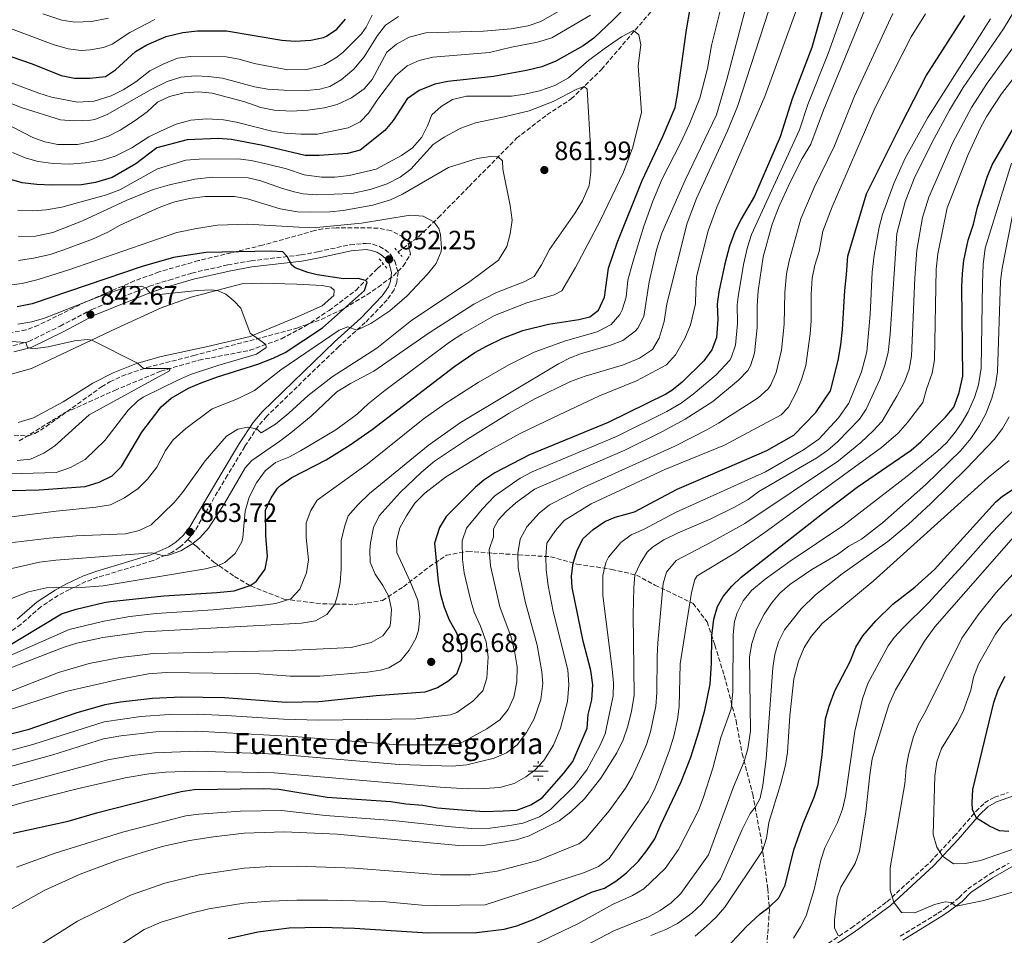
# Model space of a CAD drawing. Units: metres. Extents: x 658457 to 661919, y 4737193 to 4739586.
# Drawn here: x 659644 to 660015, y 4738793 to 4739139 of the extents above; entities that cross this region are included whole.
import ezdxf

# ---------------------------------------------------------------- set-up
doc = ezdxf.new("R2010")
doc.units = ezdxf.units.M
doc.header["$MEASUREMENT"] = 0
doc.linetypes.add('DGN Style 2', pattern=[1.739922, 1.043953, -0.695969])
doc.linetypes.add('DGN Style 3', pattern=[2.435891, 1.739922, -0.695969])
for name, color, linetype, lineweight in [('Barranco lineal', 142, 'DGN Style 3', 13), ('Camino', 7, 'DGN Style 3', 0), ('Cota de punto acotado terreno', 7, 'Continuous', 0), ('Curva de nivel directora', 30, 'Continuous', 30), ('Curva de nivel intermedia', 30, 'Continuous', 0), ('Fuente-manantial-naciente', 7, 'Continuous', 0), ('Línea de cambio de uso (parcela vista)', 92, 'Continuous', 0), ('Margen derecho', 7, 'Continuous', 0), ('Pontón-alcantarilla (pasos de agua)', 1, 'DGN Style 2', 0), ('Punto acotado terreno (símbolo)', 7, 'Continuous', 0), ('Senda', 7, 'DGN Style 3', 0), ('Texto de Fuente', 4, 'Continuous', 0), ('Zona arbolada', 92, 'DGN Style 3', 0)]:
    doc.layers.add(name, color=color, linetype=linetype, lineweight=lineweight)
doc.styles.add('Style-Arial', font='arial.ttf')

# ---------------------------------------------------------------- blocks, each defined once
blk = doc.blocks.new('5NACIE')
at = {"layer": 'Fuente-manantial-naciente', "color": 4, "linetype": 'Continuous', "lineweight": 0, "flags": 128}
for points in [[(0, 0.2812), (0, 0.375)], [(-0.375, 0), (0.375, 0)], [(-0.1875, 0.1875), (0.1875, 0.1875)], [(-0.1875, -0.1875), (0.1875, -0.1875)], [(0, -0.2812), (0, -0.375)]]:
    blk.add_lwpolyline(points, dxfattribs=at)
blk = doc.blocks.new('5PATER')
at = {"layer": 'Punto acotado terreno (símbolo)', "linetype": 'Continuous', "lineweight": 0}
h = blk.add_hatch(color=51, dxfattribs=at)
edge = h.paths.add_edge_path()
edge.add_ellipse((0, 0), major_axis=(-0.11, -0.111), ratio=0.999422, start_angle=0, end_angle=360)

msp = doc.modelspace()

# ---------------------------------------------------------------- linework, layer by layer
at = {"layer": 'Barranco lineal', "color": 142, "linetype": 'DGN Style 3', "lineweight": 13}
for points in [[(659786.53, 4739050.94, 850.87), (659794.31, 4739056.64, 852.36), (659801.68, 4739063.84, 855.73), (659813.31, 4739075.65, 858.14), (659831.24, 4739093.82, 861.16), (659842.71, 4739102.67, 862.03), (659851.89, 4739108.68, 863.77), (659863.33, 4739119.83, 866.68), (659890.12, 4739151.16, 873.79), (659900.45, 4739163.13, 875.97)], [(659643.64, 4738979.66, 835.11), (659660.9, 4738990.33, 837.14), (659679.65, 4738998.71, 838.45), (659697, 4739005.96, 839.46), (659711.4, 4739010.14, 841.64), (659730.63, 4739013.84, 843.53), (659742.53, 4739018.23, 846.43), (659751.54, 4739022.95, 847.54), (659760.55, 4739028.87, 848.53), (659770.69, 4739036.52, 849.54), (659778.74, 4739044.72, 850.56), (659780.96, 4739046.49, 850.64)]]:
    msp.add_polyline3d(points, dxfattribs=at)
at = {"layer": 'Camino', "color": 7, "linetype": 'DGN Style 3', "lineweight": 0}
for points in [[(659641.22, 4739015.54, 839.38), (659647.23, 4739017.15, 840.14), (659659.09, 4739022.98, 841.59), (659671.07, 4739029.25, 842.67), (659692.75, 4739038.02, 845.16), (659700.13, 4739040.36, 846.24), (659708.7, 4739042.97, 846.79), (659722.29, 4739046.05, 847.96), (659731.06, 4739047.62, 848.88), (659749.93, 4739049.83, 850.42), (659756.33, 4739051.05, 851.06), (659768.46, 4739053.65, 851.61), (659774.51, 4739054.19, 852.11), (659777.05, 4739053.84, 852.13), (659779.5, 4739053.02, 852.25), (659781.55, 4739051.82, 852.28), (659783.63, 4739050.04, 852.37), (659785.34, 4739047.5, 852.45), (659786.52, 4739043.38, 852.6), (659786.02, 4739039.42, 852.69), (659785.07, 4739036.66, 852.84), (659782.42, 4739032.93, 853.3), (659774.18, 4739024.32, 854.61), (659764.17, 4739015.27, 855.83), (659737.04, 4738988.99, 859.17), (659733.78, 4738985.2, 859.87), (659728.7, 4738977.55, 860.85), (659722.15, 4738966.7, 862.1), (659709.98, 4738945.93, 863.72), (659707.23, 4738942.41, 863.92)], [(659707.23, 4738942.41, 863.92), (659704.13, 4738939.56, 864.14), (659701.15, 4738937.6, 864.5), (659694.14, 4738934.5, 865.67), (659673.26, 4738928.21, 868.46), (659668.78, 4738926.57, 869.18), (659662.56, 4738923.65, 870.2), (659658.32, 4738921.37, 870.63), (659651.79, 4738917.12, 871.07), (659644.34, 4738910.51, 871.7), (659639.12, 4738906.88, 872.64)], [(659925.14, 4738775.07, 980.9), (659937.38, 4738782.14, 982.47), (659946.85, 4738788.81, 983.6), (659957.57, 4738795.92, 986.07), (659971, 4738805.79, 989.62), (659987.31, 4738820.81, 993.99), (659996.41, 4738830.54, 996.78), (660004.5, 4738839.88, 1000.48), (660007.85, 4738843.12, 1001.65), (660011.54, 4738845.24, 1002.52), (660016.69, 4738847, 1003.71)], [(659976, 4738792.81, 986.89), (659990.19, 4738801.46, 988.96), (659992.99, 4738803.28, 989.37), (659998.15, 4738807.28, 990.5), (660001.49, 4738810.66, 990.75), (660009.94, 4738816.38, 992.19), (660017.07, 4738820.41, 993.2)]]:
    msp.add_polyline3d(points, dxfattribs=at)
at = {"layer": 'Curva de nivel directora', "color": 30, "linetype": 'Continuous', "lineweight": 30, "flags": 128}
for points, elevation in [([(659880.09, 4739150.81), (659867.75, 4739138.46), (659860.41, 4739131.58), (659856.37, 4739128.64), (659846.07, 4739122.92), (659840.73, 4739120.81), (659834.94, 4739119.43), (659822.51, 4739117.14), (659805.32, 4739115.24), (659800.4, 4739114.29), (659794.47, 4739111.8), (659789.96, 4739108.65), (659784.66, 4739100.56), (659781.49, 4739096.7), (659772.27, 4739089.38), (659767.42, 4739088.05), (659756.79, 4739087.31), (659751.51, 4739087.35), (659735.58, 4739091.11), (659723.66, 4739093.31), (659718.68, 4739093.75), (659706.94, 4739093.3), (659695.58, 4739090.18), (659687.66, 4739084.18), (659678.63, 4739078.99), (659672.4, 4739077.16), (659667.05, 4739076.23), (659655.91, 4739076.1), (659650.3, 4739076.4), (659644.73, 4739077.07), (659639.9, 4739078.36)], 875), ([(659736.67, 4738943.92), (659736.59, 4738953.56), (659738.66, 4738958.13), (659741.01, 4738961.79), (659742.29, 4738963.03), (659746.41, 4738965.84), (659759.45, 4738972.55), (659768.49, 4738978.23), (659776.78, 4738984.02), (659807.9, 4739007.85), (659815.51, 4739012.99), (659819.88, 4739015.41), (659826.02, 4739018.45), (659833.67, 4739021.28), (659843.35, 4739023.74), (659854.79, 4739025.52), (659858.95, 4739026.52), (659862.21, 4739028.99), (659864.4, 4739033.84), (659865.97, 4739044.81), (659869.2, 4739054.38), (659878.64, 4739077.86), (659886.41, 4739094.49), (659891.08, 4739105.45), (659892.03, 4739110.37), (659895.36, 4739134.78), (659898.16, 4739151)], 875), ([(659641.32, 4738831.72), (659662.05, 4738836.2), (659673.33, 4738839.55), (659699.49, 4738846.14), (659704.69, 4738847.41), (659709.64, 4738848.12), (659735.87, 4738848.51), (659741.6, 4738848.25), (659759.84, 4738845.25), (659783.86, 4738843.62), (659789.52, 4738842.7), (659795.92, 4738842.22), (659801.42, 4738841.29), (659808.94, 4738840.56), (659819.05, 4738839.92), (659826.18, 4738840.06), (659831.3, 4738840.38), (659836.61, 4738842.39), (659840.88, 4738844.97), (659849.12, 4738854.32), (659852.45, 4738858.76), (659857.95, 4738871.33), (659858.22, 4738876.46), (659859.59, 4738882.05), (659860, 4738887.7), (659859.22, 4738893.05), (659856.33, 4738904.06), (659852.17, 4738924.38), (659851.98, 4738928.6), (659852.63, 4738933.6), (659854.08, 4738938.42), (659856.41, 4738942.85), (659860.12, 4738946.2), (659864.49, 4738949.27), (659868.49, 4738950.94), (659875.69, 4738952.92), (659891.84, 4738961.48), (659910.53, 4738969.56), (659925.73, 4738976.05), (659935.8, 4738981.85), (659944.15, 4738990.38), (659949.67, 4738998.52), (659952.57, 4739010.06), (659953.57, 4739015.94), (659954.27, 4739021.67), (659955.14, 4739036.4), (659955.77, 4739042.5), (659956.17, 4739049.34), (659963.3, 4739072.81), (659976.44, 4739099.22), (659985.76, 4739117.42), (660000.33, 4739140.12)], 925), ([(659946.75, 4739142.84), (659942.66, 4739128.1), (659935.2, 4739108.66), (659930.66, 4739094.36), (659920.96, 4739072.02), (659915.86, 4739063.18), (659913.42, 4739058.33), (659911.61, 4739053.15), (659909.81, 4739046.48)], 900), ([(659637.2, 4739125.84), (659648.52, 4739121.97), (659659.48, 4739117.51), (659664.47, 4739116.5), (659670.19, 4739116.46), (659676.21, 4739117.17), (659679.91, 4739119.65), (659687.45, 4739126.62), (659691.77, 4739129.13), (659699.08, 4739132.27), (659705.39, 4739133.72), (659710.82, 4739134.36), (659721.84, 4739134.35), (659742.74, 4739130.85), (659747.72, 4739130.44), (659753.59, 4739130.85), (659758.47, 4739131.87), (659759.6, 4739132.3), (659763.38, 4739135), (659766.68, 4739138.76)], 900), ([(659904.83, 4738895.66), (659904.9, 4738906.17), (659905.66, 4738912.45), (659907.12, 4738917.23), (659909.23, 4738920.92), (659912.45, 4738924.85), (659916.03, 4738928.28), (659946.72, 4738952.3), (659959.71, 4738962.16), (659980.14, 4738976.2), (659983.95, 4738979.43), (659993.07, 4738988.56), (659996.19, 4738992.45), (659998.26, 4738997.91), (659999.58, 4739004.14), (659999.28, 4739037.82), (659999.46, 4739042.81), (660000.05, 4739047.77), (660001.62, 4739055.38), (660003.59, 4739061.42), (660005.11, 4739067.82), (660008.75, 4739079.15), (660010.64, 4739083.76), (660018.81, 4739097.95)], 950), ([(659620.39, 4738960.43), (659651.16, 4738961.15), (659668.55, 4738962.46), (659673.82, 4738964.05), (659678.62, 4738966.55), (659682.18, 4738970.06), (659689.9, 4738982.97), (659697.17, 4738992.56), (659700.97, 4738995.83), (659707.45, 4738999.52), (659712.31, 4739001.63), (659718.42, 4739003.86), (659733.6, 4739008.65), (659739.45, 4739010.86), (659743.94, 4739013.07), (659758.05, 4739022.33), (659773.85, 4739036.41), (659774.93, 4739039.58), (659774.31, 4739040.21), (659771.54, 4739040.98), (659765.97, 4739040.8), (659756.07, 4739042.37), (659752.44, 4739043.22), (659747.73, 4739044.99), (659746.42, 4739045.96), (659744.76, 4739049.22), (659743.05, 4739050.95), (659738.67, 4739051.22), (659713.98, 4739050.69), (659701.88, 4739048.82), (659689.97, 4739045.46), (659648.5, 4739031.43), (659642.9, 4739030.19)], 850), ([(659909.81, 4739046.48), (659907.55, 4739035.91), (659906.94, 4739031.22), (659907.2, 4739025.5), (659906.73, 4739018.73), (659904.93, 4739014.07), (659901.93, 4739009.81), (659893.75, 4739001.87), (659889.87, 4738998.72), (659887.54, 4738997.26), (659865.82, 4738986.56), (659836.1, 4738974.38), (659823.09, 4738967.66), (659818.92, 4738964.88), (659815.8, 4738962.22), (659804.72, 4738951.21), (659802.12, 4738946.98), (659800.32, 4738941.15), (659801.72, 4738926.65), (659802.57, 4738921.73), (659803.99, 4738916.93), (659805.81, 4738912.22), (659808.57, 4738907.32), (659810.39, 4738902.2), (659810.43, 4738896.7), (659808.6, 4738891.63), (659805.65, 4738889.16), (659801.42, 4738886.48), (659796.58, 4738884.91), (659778.25, 4738883.55), (659756.71, 4738881.19), (659744.36, 4738880.94), (659721.08, 4738882.72), (659704.87, 4738882.99), (659693.94, 4738882.54), (659681.85, 4738881.11), (659675.95, 4738880.06), (659665.02, 4738876.95), (659646.88, 4738870.7), (659630.55, 4738866.51)], 900), ([(659910.76, 4738788.71), (659918.05, 4738796.5), (659923.1, 4738801.25), (659926.56, 4738803.82), (659930.14, 4738807.31), (659932.6, 4738812.04), (659935.86, 4738825.44), (659939.44, 4738835.36), (659943.54, 4738845.27), (659945.02, 4738850.05), (659946.55, 4738861.2), (659947.8, 4738874.82), (659949.17, 4738879.63), (659951.29, 4738885.39), (659957.1, 4738896.44), (659959.22, 4738901.88), (659961.91, 4738906.1), (659966.74, 4738911.82), (659973.24, 4738918.04), (659981.46, 4738924.46), (659988.89, 4738931.14), (660012.12, 4738956.65), (660014.53, 4738958.76), (660028.38, 4738967.85)], 975), ([(659637.08, 4738900.85), (659659.59, 4738914.38), (659665.08, 4738916.2), (659675.62, 4738918.73), (659678.07, 4738919.05), (659698.15, 4738921.18), (659718.11, 4738922.47), (659724.72, 4738923.17), (659730.69, 4738925.11), (659732.95, 4738926.58), (659736.41, 4738931.22), (659737.32, 4738936.12), (659736.67, 4738943.92)], 875), ([(659722.5, 4738791.91), (659733.68, 4738794.49), (659745.42, 4738795.92), (659757.42, 4738796.26), (659770.13, 4738795.81), (659797.8, 4738794.12), (659816.08, 4738794.24), (659826.55, 4738795.43), (659831.37, 4738796.74), (659837.83, 4738799.3), (659859.47, 4738809.4), (659864.44, 4738811), (659868.75, 4738813.53), (659872.77, 4738816.77), (659877.31, 4738821.19), (659880.41, 4738825.11), (659883.43, 4738829.56), (659885.62, 4738834.78), (659893.4, 4738851.04), (659897, 4738860.36), (659900.01, 4738869.9), (659902.29, 4738878.1), (659904.24, 4738887.9), (659904.83, 4738895.66)], 950), ([(660016.93, 4738832.33), (660013.44, 4738832.53), (660009.71, 4738834.29), (660004.81, 4738837.37), (660003.32, 4738840.56), (660003.08, 4738843.24), (660003.39, 4738848.15), (660011.3, 4738881.03), (660013, 4738885.73), (660015.63, 4738890.88)], 1000)]:
    msp.add_lwpolyline(points, dxfattribs=dict(at, elevation=elevation))
at = {"layer": 'Curva de nivel intermedia', "color": 30, "linetype": 'Continuous', "lineweight": 0, "flags": 128}
for points, elevation in [([(659861.6, 4739020.75), (659866.92, 4739023.57), (659870.15, 4739027.39), (659871.06, 4739029.14), (659872.56, 4739033.88), (659873.19, 4739040.35), (659875.08, 4739047.05), (659879.27, 4739060.7), (659882.62, 4739070.13), (659886.22, 4739078.58), (659893.07, 4739091.93), (659896.46, 4739099.3), (659900.39, 4739108.97), (659903.29, 4739120.18), (659904.8, 4739128.81), (659911.09, 4739154.12)], 880), ([(659918.63, 4738957.54), (659922.64, 4738960.53), (659944.59, 4738973.29), (659948.7, 4738976.17), (659952.34, 4738979.36), (659960.67, 4738987.85), (659963.19, 4738991.61), (659968.26, 4739002.84), (659970.2, 4739008.2), (659971.43, 4739013.05), (659972.18, 4739019.96), (659974.77, 4739057.93), (659977.89, 4739069.86), (659981.22, 4739078.69), (659987.91, 4739092.11), (659994.6, 4739104.41), (659999.69, 4739113.01), (660014.94, 4739135.12), (660026.04, 4739153.41)], 935), ([(659928.12, 4739147.31), (659914.64, 4739105.81), (659910.78, 4739096.59), (659899.19, 4739071.13), (659895.59, 4739061.8), (659888, 4739031.43), (659886.93, 4739024.66), (659885.03, 4739018.48), (659882.49, 4739014.17), (659877.58, 4739010.89), (659871.57, 4739008.42), (659857.19, 4739004.1), (659851.61, 4739002.04), (659838.09, 4738995.55), (659828.46, 4738990.11), (659812.72, 4738980.37), (659800.29, 4738971.96), (659795.33, 4738967.92), (659787.28, 4738960.21), (659779.38, 4738951.45), (659777.24, 4738946.94), (659776.17, 4738941.22), (659775.9, 4738938.49), (659776, 4738933.96), (659777.87, 4738929.37), (659780.82, 4738925.15), (659783.02, 4738920.97), (659784.03, 4738916.03), (659783.75, 4738910.93), (659783.39, 4738909.67), (659780.81, 4738906.08), (659776.45, 4738903.6), (659768.79, 4738901.77), (659745.23, 4738900.57), (659694.16, 4738899.41), (659689.19, 4738898.89)], 890), ([(659851.62, 4739144.32), (659840.37, 4739137.85), (659835.65, 4739136.2), (659829.18, 4739135.14), (659818.72, 4739134.28), (659797, 4739133.64), (659790.76, 4739131.97), (659785.95, 4739129.33), (659782.25, 4739126.33), (659776.82, 4739116.04), (659773.8, 4739112.49), (659769, 4739109.11), (659763.58, 4739106.55), (659758.75, 4739105.28), (659752.51, 4739104.42), (659746.34, 4739104.09), (659739.79, 4739104.41), (659734.73, 4739105.42), (659728.7, 4739107.54), (659716.4, 4739110.9), (659711.42, 4739111.36), (659705.82, 4739110.92), (659700.35, 4739109.62), (659695.83, 4739107.47), (659691.84, 4739103.8), (659687.33, 4739100.57), (659681.7, 4739096.92), (659677.26, 4739094.63), (659671.67, 4739092.7), (659665.62, 4739091.43), (659658.18, 4739091.48), (659653.25, 4739092.47), (659648.78, 4739094.17), (659633.31, 4739102)], 885), ([(659937.52, 4739144.05), (659924.96, 4739109.62), (659906.79, 4739067.78), (659903.57, 4739058.97), (659899.14, 4739041.61), (659898.88, 4739036.56), (659898.77, 4739031.35), (659896.89, 4739023.46), (659894.76, 4739018.24), (659891.24, 4739012.12), (659887.84, 4739008.38), (659876.51, 4739002.36), (659862.57, 4738996.61), (659844.92, 4738988.32), (659832.62, 4738982.51), (659819.98, 4738975.51), (659804.5, 4738966.02), (659796.58, 4738959.92), (659792.92, 4738956.19), (659789.71, 4738951.45), (659787.2, 4738946.85), (659786, 4738942), (659786.02, 4738937.62), (659791.15, 4738926.65), (659793.98, 4738919.61)], 895), ([(659911.69, 4739010.16), (659912.26, 4739011.02), (659913.9, 4739015.74), (659914.59, 4739023.96), (659914.49, 4739030.94), (659914.86, 4739033.99), (659916.87, 4739046.26), (659918.34, 4739052.74), (659919.9, 4739057.49), (659937.95, 4739097.06), (659941.15, 4739106.54), (659948.77, 4739125.8), (659955.63, 4739144.78)], 905), ([(659922.05, 4739030.65), (659922.44, 4739036.27), (659924.27, 4739049.13), (659927.72, 4739061.47), (659930.28, 4739068.19), (659934.48, 4739077.27), (659939.05, 4739086.16), (659942.31, 4739091.6), (659947.11, 4739104.43), (659964.23, 4739146.4)], 910), ([(659627.15, 4739119.74), (659650.96, 4739110.8), (659655.75, 4739109.33), (659665.59, 4739107.5), (659671.84, 4739107.77), (659678.33, 4739109.88), (659682.81, 4739112.08), (659687.62, 4739115.08), (659692.88, 4739119.24), (659698.13, 4739121.93), (659703.28, 4739124.05), (659708.23, 4739124.73), (659721.67, 4739124.52), (659726.6, 4739123.67), (659732.26, 4739122.07), (659744.92, 4739119.63), (659752.09, 4739119.78), (659756.95, 4739120.97), (659758.78, 4739121.7), (659763.1, 4739124.21), (659765.72, 4739126.23), (659772.78, 4739133.27), (659774.55, 4739135.79), (659776.81, 4739140.27)], 895), ([(659629.54, 4739111.17), (659644.76, 4739105.32), (659659.21, 4739100.73), (659664.2, 4739100.44), (659670.45, 4739100.68), (659672.15, 4739100.97), (659676.81, 4739102.77), (659693.34, 4739112.26), (659699.49, 4739115.2), (659704.53, 4739116.87), (659709.96, 4739117.35), (659714.95, 4739117.19), (659720.27, 4739116.55), (659732.44, 4739113.26), (659737.36, 4739112.39), (659743.46, 4739111.93), (659752.08, 4739111.91), (659757.04, 4739112.32), (659760.76, 4739113.3), (659765.04, 4739115.9), (659769.83, 4739119.93), (659773.7, 4739124.54), (659778.78, 4739132.6), (659781.84, 4739136.54), (659786.74, 4739139.75)], 890), ([(659985.57, 4739140.77), (659980.18, 4739132.15), (659966.59, 4739105.4), (659950.33, 4739068.02), (659946.84, 4739058.82), (659945.4, 4739051.08), (659943.8, 4739046.01), (659942.82, 4739041.11), (659942.39, 4739035), (659942.36, 4739024.99), (659942.04, 4739020), (659940.33, 4739008.07), (659938.81, 4739002.85), (659936.9, 4738998.24), (659933.84, 4738992.37), (659931.02, 4738989.49), (659909.64, 4738978.12), (659887.21, 4738968.91), (659859.34, 4738955.93), (659849.2, 4738949.62), (659845.88, 4738945.9), (659842.64, 4738941.03), (659842.3, 4738936.07), (659842.4, 4738931.07), (659843.21, 4738925.06), (659845.12, 4738915.26), (659850.57, 4738893.25), (659850.91, 4738887.6), (659850.5, 4738881.35), (659847.81, 4738871.29), (659845.2, 4738864.85), (659841.58, 4738859.06), (659838.09, 4738855.47), (659834.71, 4738852.92), (659830.37, 4738850.43), (659824.97, 4738848.94), (659819.03, 4738848.53), (659812.71, 4738848.45), (659802.44, 4738848.99), (659739.74, 4738854.51), (659709.47, 4738855.03), (659698.84, 4738854.73), (659692.48, 4738854.03), (659683.63, 4738852.59), (659665.47, 4738848.44), (659646.09, 4738843.55), (659632.9, 4738839.81)], 920), ([(659636.72, 4738848.43), (659677.06, 4738859.36), (659686.35, 4738861.04), (659694.69, 4738862.03), (659710.99, 4738862.64), (659740.97, 4738861.48), (659786.91, 4738857.65), (659806.94, 4738856.91), (659812.49, 4738857.41), (659822.76, 4738860.04), (659827.48, 4738862.01), (659831.5, 4738864.99), (659835.06, 4738869.67), (659837.95, 4738874.84), (659840.36, 4738882.17), (659841.14, 4738888.16), (659840.83, 4738892.6), (659839.08, 4738902.63), (659834.55, 4738919.04), (659831.91, 4738931.79), (659831.68, 4738937.25), (659832.66, 4738942.56), (659835.18, 4738947.31), (659839.76, 4738952.44), (659843.64, 4738955.57), (659856.51, 4738962.09), (659890.9, 4738977.73), (659903.08, 4738983.88), (659907.44, 4738986.33), (659922.4, 4738995.96), (659926.14, 4738999.32), (659927.24, 4739000.81), (659929.19, 4739005.42), (659931.21, 4739013.9), (659932.17, 4739023.7), (659932.41, 4739035.63), (659933.05, 4739042.66), (659934.04, 4739047.57), (659938.56, 4739063.5), (659943.56, 4739075.29), (659951.21, 4739091.01), (659958.8, 4739109.7), (659973.18, 4739140.87)], 915), ([(659859.17, 4739140.3), (659844.57, 4739131.73), (659839.21, 4739130.04), (659829.35, 4739128.21), (659821.04, 4739126.15), (659799.69, 4739124.42), (659794.46, 4739123.19), (659789.92, 4739121.1), (659785.54, 4739117.33), (659778.92, 4739108.54), (659775.39, 4739103.31), (659772.19, 4739100.08), (659767.69, 4739097.76), (659756.19, 4739095.38), (659749.8, 4739095.38), (659743.88, 4739095.76), (659738.93, 4739096.45), (659725.61, 4739099.91), (659720.68, 4739100.79), (659714.44, 4739101.12), (659708.42, 4739100.64), (659702.78, 4739099.19), (659696.96, 4739096.57), (659692.47, 4739094.36), (659686.04, 4739090.24), (659679.86, 4739087.02), (659675.06, 4739085.62), (659668.45, 4739084.53), (659662.6, 4739084.1), (659656.37, 4739084.26), (659650.71, 4739085.09), (659645.91, 4739086.47), (659641.06, 4739088.52)], 880), ([(659677.35, 4739139.08), (659670.89, 4739137.9), (659664.61, 4739137.59), (659659.66, 4739138.41), (659652.58, 4739140.82)], 910), ([(659876.94, 4739022.18), (659879.3, 4739026.55), (659881.29, 4739039.65), (659884.04, 4739051.72), (659886.05, 4739057.99), (659894.84, 4739078.08), (659906.66, 4739102.66), (659910.6, 4739115.98), (659917.71, 4739143.17)], 885), ([(659694.74, 4739138.64), (659685.33, 4739133.76), (659678.63, 4739129.36), (659675.45, 4739128.08), (659670.54, 4739127.18), (659667.02, 4739126.98), (659662.04, 4739127.55), (659656.4, 4739129.25), (659640.37, 4739135.28), (659636.37, 4739136.3), (659620.34, 4739139.06)], 905), ([(659839.94, 4738837.8), (659844.09, 4738840.63), (659853.01, 4738849.47), (659857.76, 4738855.61), (659862.63, 4738864.58), (659864.72, 4738869.12), (659867.68, 4738883.45), (659867.77, 4738888.45), (659867.35, 4738893.62), (659863.85, 4738921.4), (659863.83, 4738928.9), (659864.98, 4738933.81), (659865.93, 4738935.85), (659870.53, 4738941.34), (659874.53, 4738944.29), (659879.13, 4738946.25), (659891.16, 4738952.7), (659925.15, 4738968.01), (659939.45, 4738976.36), (659945.26, 4738980.36), (659952.66, 4738988.43), (659956.67, 4738993.96), (659961.35, 4739005.77), (659963.44, 4739013.32), (659964.62, 4739027.38), (659965.39, 4739043.38), (659966.16, 4739049.7), (659968, 4739060.28), (659969.28, 4739065.12), (659973.58, 4739076.71), (659977.89, 4739086.35), (659986.39, 4739101.65), (660010.05, 4739138.94)], 930), ([(659728.86, 4738953.18), (659730.31, 4738958.4), (659733.14, 4738963.84), (659736.34, 4738968.38), (659740.26, 4738971.47), (659745.3, 4738973.59), (659749.79, 4738975.94), (659763.1, 4738983.82), (659771.15, 4738989.74), (659775.21, 4738993.64), (659781.57, 4738998.74), (659805.91, 4739016.97), (659810.58, 4739019.9), (659822.87, 4739027.02), (659835.11, 4739031.77), (659845.42, 4739034.77), (659848.38, 4739036.28), (659853.46, 4739045.09), (659862.84, 4739062.7), (659871.62, 4739081.09), (659875.16, 4739090.44), (659878.38, 4739103.66), (659877.12, 4739121.16), (659878.1, 4739129.04), (659877.34, 4739132.83), (659875.35, 4739134.44), (659870.8, 4739132.13), (659864.24, 4739127.58), (659858.44, 4739123.17), (659850.83, 4739116.68), (659845.74, 4739113.76), (659839.9, 4739111.67), (659834.34, 4739110.42), (659829.39, 4739109.77), (659812.33, 4739109.73), (659807.09, 4739108.43), (659802.79, 4739105.87), (659799.32, 4739102.66), (659797.71, 4739098.56), (659795.51, 4739094.23), (659791.97, 4739090.26), (659787.82, 4739087.34), (659778.27, 4739082.14), (659768.09, 4739079.77), (659762.69, 4739079.19), (659757.69, 4739079.18), (659751.14, 4739080.03), (659744.44, 4739082.29), (659737.78, 4739083.97), (659731.15, 4739085.39), (659726.2, 4739086.04), (659711.48, 4739086), (659706.5, 4739085.53), (659695.74, 4739082.27), (659681.59, 4739074.44), (659676.54, 4739072.55), (659659.72, 4739067.85), (659653.84, 4739066.85), (659648.79, 4739066.48), (659643.03, 4739066.6)], 870), ([(659666.52, 4738779.57), (659690.8, 4738795.34), (659697.22, 4738798.12), (659708.53, 4738801.56), (659715.21, 4738803.09), (659728.36, 4738805.33), (659738.34, 4738806.1), (659748.33, 4738806.41), (659760.1, 4738806.43), (659780.62, 4738805.93), (659795.57, 4738804.57), (659800.56, 4738804.4), (659819.44, 4738804.67), (659856.9, 4738816.83), (659862.2, 4738819.11), (659866.17, 4738822.15), (659881.02, 4738843.76), (659883.3, 4738848.21), (659885.21, 4738852.84), (659888.95, 4738863.04), (659890.53, 4738868.3), (659891.91, 4738874.56), (659892.63, 4738879.51), (659892.99, 4738895.59), (659897.31, 4738922.47), (659898.46, 4738927.35), (659899.37, 4738928.79), (659913.61, 4738937.37), (659924.59, 4738944.85), (659968.99, 4738977.12), (659975.2, 4738982.63), (659978.74, 4738986.66), (659984.56, 4738994.17), (659985.94, 4738999.16), (659988.1, 4739005.27), (659988.99, 4739010.19), (659989.51, 4739044.39), (659990.21, 4739050.19), (659993.67, 4739067.62), (660001.64, 4739087.67), (660006.31, 4739097.75), (660008.72, 4739102.15), (660014.15, 4739110.55), (660032.06, 4739133.68)], 945), ([(659984.45, 4739063.91), (659986.76, 4739071.59), (659995.85, 4739092.2), (660002.94, 4739105.42), (660008.86, 4739114.6), (660024.1, 4739135.8)], 940), ([(659815.09, 4739031.25), (659823.69, 4739035.6), (659834.37, 4739039.86), (659837.92, 4739041.74), (659840.72, 4739046.07), (659843.66, 4739051.81), (659853.38, 4739065.71), (659856.1, 4739070.19), (659858.59, 4739076), (659859.3, 4739080.99), (659859.25, 4739088.42), (659857.95, 4739112.37), (659856.72, 4739113.39), (659854.03, 4739112.36), (659845.02, 4739107.67), (659836.05, 4739104.19), (659826.54, 4739101.87), (659815.76, 4739099.71), (659810.17, 4739097.67), (659803.92, 4739094.25), (659799.78, 4739091.46), (659791.4, 4739082.15), (659787.37, 4739079.19), (659782.4, 4739076.7), (659775.98, 4739074.54), (659769.04, 4739073.05), (659755.74, 4739072.45), (659750.75, 4739072.85), (659747.37, 4739073.61), (659742.56, 4739074.95), (659734.82, 4739077.79), (659729.97, 4739078.88), (659716.58, 4739079.16), (659709.9, 4739078.45), (659700.25, 4739076.25), (659694.14, 4739074.49), (659684, 4739070.4), (659667.47, 4739062.71), (659656.35, 4739058.24), (659649.76, 4739056.92), (659643.28, 4739056.76)], 865), ([(659635.63, 4738940.66), (659655.08, 4738943.01), (659665.05, 4738943.88), (659683.66, 4738944.65), (659688.91, 4738945.89), (659693.43, 4738948.03), (659702.04, 4738956.39), (659705.24, 4738960.23), (659713.73, 4738972.15), (659721.77, 4738981.43), (659726.07, 4738984.07), (659729.71, 4738984.82), (659733.1, 4738984.18), (659734.93, 4738982.68), (659740.27, 4738985.92), (659745.35, 4738990.1), (659752.68, 4738996.85), (659761.63, 4739003.82), (659778.59, 4739014.64), (659791.68, 4739025.21), (659813.07, 4739039.41), (659824.39, 4739047.81), (659827.62, 4739052.96), (659828.86, 4739057.8), (659829.57, 4739062.94), (659828.87, 4739068.51), (659826.02, 4739082.17), (659826, 4739085.29), (659824.36, 4739086.84), (659821.39, 4739086.94), (659816.4, 4739086.16), (659805.57, 4739082.83), (659788.24, 4739072.71), (659783.72, 4739070.56), (659777, 4739068.57), (659765.89, 4739066.63), (659760.92, 4739066.1), (659753.58, 4739065.9), (659748.58, 4739066.09), (659742.1, 4739067.24), (659729.73, 4739071.03), (659724.82, 4739071.88), (659713.82, 4739071.81), (659707.88, 4739071.1), (659701.86, 4739069.72), (659696.45, 4739067.68), (659681.7, 4739061.04), (659677.03, 4739058.41), (659671.25, 4739055.76), (659660.12, 4739051.58), (659655.27, 4739049.98), (659649.02, 4739048.58), (659643.29, 4739047.69)], 860), ([(659832.75, 4738787.21), (659854.34, 4738797.55), (659867.49, 4738804.78), (659874.94, 4738808.24), (659879.32, 4738810.66), (659887.26, 4738818.4), (659892.3, 4738825.53), (659899.84, 4738840.29), (659901.67, 4738844.95), (659905.33, 4738856.18), (659908.3, 4738867.72), (659912.25, 4738878.61), (659912.82, 4738885.1), (659912.92, 4738906.65), (659913.48, 4738911.59), (659914.43, 4738914.84), (659916.7, 4738919.39), (659919.9, 4738923.25), (659925.08, 4738927.45), (659934.52, 4738934.3), (659954.36, 4738947.67), (659978.56, 4738966.36), (659989.93, 4738975.64), (659993.52, 4738979.11), (659996.71, 4738982.97), (659999.16, 4738986.33), (660001.67, 4738990.65), (660003.98, 4738996.03), (660005.5, 4739000.78), (660006.51, 4739007.09), (660006.98, 4739039.47), (660007.31, 4739046.16), (660008.01, 4739052.41), (660017.93, 4739084.47)], 955), ([(659847.99, 4738784.45), (659867.9, 4738794.91), (659881.04, 4738800.13), (659885.49, 4738802.54), (659889.61, 4738805.37), (659893.21, 4738808.89), (659903.64, 4738823.48), (659913.14, 4738849.12), (659917.15, 4738858.71), (659918.55, 4738863.51), (659919.5, 4738870.23), (659919.12, 4738898.27), (659920.07, 4738903.18), (659921.79, 4738908.69), (659924.67, 4738914.3), (659927.38, 4738918.51), (659930.56, 4738922.22), (659934.4, 4738925.5), (659942.6, 4738931.17), (659952.32, 4738936.86), (659956.62, 4738939.94), (659961.43, 4738942.65), (659969.3, 4738948.82), (659985.67, 4738963.26), (659998.9, 4738976.05), (660002.59, 4738980.61), (660005.9, 4738985.54), (660008.35, 4738989.9), (660010.52, 4738995.83), (660011.9, 4739000.82), (660012.76, 4739005.76), (660013.87, 4739039.87), (660014.49, 4739044.83), (660019.18, 4739069.2)], 960), ([(659726.02, 4738995.51), (659732.4, 4738998.68), (659742.35, 4739006.42), (659764.35, 4739021.46), (659767.61, 4739022.72), (659770.97, 4739021.42), (659776.29, 4739023.9), (659783.47, 4739028.76), (659789.97, 4739034.45), (659797.55, 4739042.47), (659800.86, 4739046.56), (659802.78, 4739051.17), (659802.95, 4739052.5), (659802.59, 4739057.51), (659801.88, 4739059.79), (659800.09, 4739062.28), (659796.04, 4739064.42), (659791.17, 4739064.85), (659772.74, 4739061.77), (659755.81, 4739060.23), (659749.12, 4739060.26), (659729.73, 4739061.45), (659718.41, 4739061.02), (659710.47, 4739059.8), (659703.13, 4739058.23), (659662.3, 4739044.22), (659650.76, 4739040.57), (659644.7, 4739039.1), (659639.75, 4739038.42)], 855), ([(659649.22, 4738788.15), (659665.65, 4738798.46), (659685.63, 4738808.34), (659698.5, 4738812.8), (659711.53, 4738816.03), (659728.49, 4738818.49), (659738.47, 4738819.07), (659748.47, 4738819.21), (659770.1, 4738818.48), (659802.5, 4738815.95), (659813.97, 4738815.93), (659823.87, 4738817.34), (659839.32, 4738821.42), (659854.75, 4738827.7), (659857.42, 4738829.69), (659866.13, 4738840.07), (659872.4, 4738848.64), (659874.86, 4738852.99), (659878.26, 4738860.37), (659880.31, 4738865.2), (659881.83, 4738869.96), (659883.8, 4738879.66), (659884.18, 4738884.64), (659884.24, 4738898.47), (659884.61, 4738903.45), (659886.6, 4738925.83), (659887.77, 4738930.2), (659891.41, 4738934.49), (659904.69, 4738941.41), (659917.36, 4738948.56), (659952.7, 4738972.18), (659961.12, 4738979.12), (659965.84, 4738983.42), (659969.2, 4738987.12), (659974.78, 4738996.55), (659977.56, 4739001.97), (659979.32, 4739006.7), (659980.21, 4739011.62), (659981.53, 4739041.18), (659982.32, 4739051.57), (659984.45, 4739063.91)], 940), ([(659690.4, 4738996.13), (659703.68, 4739002.76), (659708.28, 4739004.71), (659718.58, 4739008.11), (659733.12, 4739012.35), (659736.84, 4739014.93), (659736.65, 4739016.06), (659730.75, 4739020.3), (659727.22, 4739029.72), (659724.6, 4739032.53), (659721.53, 4739034.96), (659718.7, 4739036.28), (659716.32, 4739036.64), (659710.83, 4739036.35), (659695.23, 4739034.73), (659693.01, 4739035.4), (659691.32, 4739037.44), (659689.65, 4739038), (659684.63, 4739037.92), (659673.88, 4739034.09), (659653.16, 4739026), (659648.36, 4739024.59), (659643.09, 4739023.76)], 845), ([(659632.93, 4738854.84), (659656.3, 4738861.21), (659675.38, 4738867.24), (659681.99, 4738868.4), (659695.12, 4738869.87), (659710.52, 4738870.22), (659747.19, 4738868.16), (659786.32, 4738865), (659804.85, 4738864.98), (659809.81, 4738865.68), (659811.16, 4738866.16), (659820.05, 4738871), (659824.91, 4738874.5), (659828.1, 4738878.39), (659830.22, 4738882.99), (659831.37, 4738888.72), (659831.48, 4738894.45), (659830.63, 4738899.72), (659829.18, 4738905.58), (659824.91, 4738917.05), (659821.42, 4738932.52), (659820.87, 4738938.67), (659822.51, 4738943.47), (659822.56, 4738946.44), (659824.25, 4738949.72), (659827.28, 4738952.98), (659830.97, 4738956.31), (659838.08, 4738961.52), (659872.04, 4738976.17), (659886.04, 4738983.03), (659894.81, 4738987.82), (659905.25, 4738994.53), (659914.99, 4739002.62), (659918.45, 4739006.26), (659919.57, 4739007.98), (659921.08, 4739012.75), (659921.98, 4739022.42), (659922.05, 4739030.65)], 910), ([(659636.36, 4738930.57), (659651.29, 4738933.87), (659657.38, 4738934.73), (659693.63, 4738937.5), (659698.16, 4738936.28), (659699.97, 4738936.53), (659704.62, 4738938.18), (659709.1, 4738940.96), (659711.8, 4738943.12), (659715.06, 4738946.79), (659721.04, 4738956.02), (659728.88, 4738969.56), (659731.35, 4738972.28), (659741.98, 4738979.54), (659746.03, 4738982.69), (659753.74, 4738989.06), (659763.49, 4738998.19), (659768.59, 4739001.29), (659777.42, 4739006.02), (659798.27, 4739020.44), (659815.09, 4739031.25)], 865), ([(659613.41, 4738883.53), (659644.63, 4738895.7), (659660.57, 4738901.84), (659665.34, 4738903.37), (659675.13, 4738905.5), (659690.8, 4738907.68), (659750.1, 4738910.97), (659755.37, 4738911.74), (659759.73, 4738914.24), (659762.7, 4738918.12), (659763.71, 4738921.36), (659764.67, 4738926.27), (659765.13, 4738931.22), (659765.06, 4738941.93), (659766.29, 4738947.21), (659767.75, 4738951.46), (659771.44, 4738955.73), (659775.72, 4738959.77), (659797.86, 4738977.96), (659810.12, 4738986.61), (659847.05, 4739008.75), (659851.52, 4739011.05), (659855.31, 4739012.5), (659866.75, 4739015.73), (659871.4, 4739017.58), (659875.99, 4739021.1), (659876.94, 4739022.18)], 885), ([(659636.55, 4738897.12), (659662.4, 4738908.57), (659675.52, 4738911.65), (659685.36, 4738913.43), (659695.3, 4738914.58), (659716.78, 4738915.99), (659735.47, 4738917.67), (659740.4, 4738918.38), (659746.05, 4738920.08), (659749.43, 4738923.71), (659751.95, 4738929.96), (659752.77, 4738934.86), (659751.9, 4738943.26), (659751.91, 4738948.7), (659753.69, 4738953.38), (659756.04, 4738957.34), (659774.92, 4738970.94), (659796, 4738987.88), (659804.17, 4738993.63), (659816.79, 4739001.76), (659828.28, 4739008.4), (659837.86, 4739013.14), (659849.66, 4739017.43), (659861.6, 4739020.75)], 880), ([(659642.9, 4738972.25), (659647.88, 4738972.72), (659652.92, 4738974.98), (659657.06, 4738977.84), (659670.05, 4738989.46), (659700.27, 4739006.15), (659700.54, 4739006.99), (659690.52, 4739006.94), (659688.2, 4739008.93), (659670.99, 4739017.73), (659669.37, 4739017.89), (659664.45, 4739017.43), (659654.52, 4739015.15), (659648.75, 4739014.37), (659646.73, 4739014.91), (659646.12, 4739016.85), (659631.45, 4739017.83)], 840), ([(659626.95, 4738859.24), (659649.18, 4738865.3), (659675.66, 4738873.65), (659689.55, 4738875.76), (659700.2, 4738876.45), (659710.8, 4738876.55), (659721.65, 4738876.14), (659743.28, 4738874.69), (659756.57, 4738874.3), (659793.22, 4738874.77), (659806.29, 4738876.32), (659808.66, 4738877.15), (659814.81, 4738881.47), (659818.58, 4738885.39), (659819.99, 4738890.17), (659820.53, 4738898.21), (659819.78, 4738903.89), (659817.61, 4738909.84), (659815.21, 4738915.05), (659813.81, 4738919.85), (659811.5, 4738929.95), (659810.81, 4738934.92), (659810.69, 4738941.93), (659812.34, 4738946.71), (659818.21, 4738953.86), (659823.01, 4738959), (659832.66, 4738965.67), (659837.09, 4738967.95), (659868.93, 4738981.37), (659887.98, 4738990.8), (659893.35, 4738993.9), (659897.92, 4738997.27), (659906.54, 4739004.61), (659911.69, 4739010.16)], 905), ([(659635.84, 4738967.13), (659657.51, 4738967.8), (659662.98, 4738969.65), (659668.43, 4738972.62), (659675.96, 4738979.88), (659684.71, 4738991.3), (659688.35, 4738994.76), (659690.4, 4738996.13)], 845), ([(659640.75, 4738950.97), (659657.56, 4738953.22), (659672.49, 4738954.62), (659678.05, 4738955.56), (659683.3, 4738958.16), (659688.48, 4738961.65), (659691.95, 4738965.25), (659695.49, 4738969.73), (659698.86, 4738976), (659701.66, 4738980.11), (659706.51, 4738984.32), (659716.38, 4738991.81), (659726.02, 4738995.51)], 855), ([(659881.95, 4738793.13), (659887.52, 4738795.33), (659891.95, 4738797.64), (659897.36, 4738801.49), (659901.13, 4738805.08), (659908.21, 4738814.5), (659916.31, 4738833.06), (659919.35, 4738839.11), (659921.41, 4738841.65), (659923.1, 4738844.93), (659924.12, 4738849.86), (659925.48, 4738859.76), (659927.98, 4738894.11), (659928.72, 4738899.04), (659930.07, 4738903.86), (659932.29, 4738908.35), (659938.63, 4738916.36), (659944, 4738921.65), (659954.06, 4738929.52), (659971.3, 4738941.76), (659978.97, 4738948.17), (659987.57, 4738956.07), (660001.16, 4738969.32), (660011.42, 4738980.17), (660014.59, 4738984.35), (660017.08, 4738988.69)], 965), ([(659898.62, 4738792.85), (659902.94, 4738796.57), (659906.56, 4738800.03), (659909.84, 4738803.79), (659924.09, 4738825.07), (659925.52, 4738829.83), (659926.43, 4738835.76), (659930.87, 4738850.08), (659932.77, 4738857.31), (659933.52, 4738862.25), (659934.36, 4738875.98), (659935.82, 4738889.89), (659937.56, 4738896.6), (659939.76, 4738901.67), (659942.36, 4738905.93), (659946.54, 4738910.78), (659965.79, 4738926.74), (660009.22, 4738965.92), (660017.06, 4738972.22)], 970), ([(659633.91, 4738799.41), (659652.98, 4738810.07), (659666.66, 4738816.2), (659680.47, 4738821.35), (659689.97, 4738824.43), (659698.1, 4738826.74), (659707.84, 4738828.97), (659716.85, 4738830.37), (659728.42, 4738831.63), (659743.6, 4738832.24), (659763.59, 4738831.3), (659809.42, 4738827.04), (659819.38, 4738827.11), (659831.22, 4738829.21), (659836.01, 4738830.64), (659847.3, 4738836.3), (659851.77, 4738839.76), (659856.9, 4738844.62), (659863.08, 4738852.47), (659869.11, 4738862), (659871.49, 4738866.91), (659873.14, 4738871.63), (659874.59, 4738877.59), (659875.59, 4738883.69), (659875.29, 4738914.2), (659875.47, 4738924.2), (659875.88, 4738929.19), (659877.88, 4738933.43), (659880.56, 4738937.65), (659882.57, 4738939.58), (659886.77, 4738942.3), (659892.18, 4738945.01), (659904.55, 4738950.23), (659913.52, 4738954.65), (659918.63, 4738957.54)], 935), ([(659935.72, 4738792.14), (659938.42, 4738796.37), (659940.49, 4738800.57), (659943.58, 4738810.46), (659946.03, 4738821.51), (659947.54, 4738826.19), (659952.31, 4738835.74), (659954.28, 4738840.74), (659955.41, 4738845.61), (659958.84, 4738870.15), (659961.74, 4738882.42), (659963.78, 4738888.09), (659971.4, 4738902.31), (659973.7, 4738905.48), (659977.09, 4738909.18), (659986.55, 4738918.42), (659999.55, 4738932.49), (660010.39, 4738944.9), (660019.77, 4738954.56)], 980), ([(659637.82, 4738919.11), (659647.14, 4738922.74), (659653.85, 4738924.3), (659657.75, 4738924.55), (659665.33, 4738924.27), (659675.3, 4738925.05), (659713.9, 4738931.38), (659718.75, 4738932.71), (659721.15, 4738933.81), (659725.07, 4738937.16), (659727.6, 4738941.65), (659728.01, 4738943.23), (659728.86, 4738953.18)], 870), ([(659952.65, 4738792.95), (659951.16, 4738795.82), (659951.2, 4738798.95), (659952.17, 4738807.24), (659953.56, 4738811.3), (659959, 4738820.22), (659960.62, 4738824.96), (659963.07, 4738839.76), (659964.47, 4738853.68), (659965.47, 4738859.71), (659971.66, 4738880.11), (659974.22, 4738885.76), (659985.16, 4738904.1), (659989.08, 4738909.53), (660018.75, 4738943.33)], 985), ([(660022.58, 4738810.71), (660007.52, 4738806.29), (659997.74, 4738804.25), (659996.96, 4738804.14), (659995.26, 4738805.56), (659992.98, 4738805.81), (659988.97, 4738804.77), (659981.53, 4738801.6), (659976.52, 4738801.76), (659973.64, 4738805.66), (659972.24, 4738810.23), (659972.18, 4738818.56), (659977.7, 4738850.27), (659978.18, 4738856.37), (659979.13, 4738861.27), (659980.99, 4738868.1), (659982.94, 4738872.99), (659985.52, 4738877.55), (659999.27, 4738905.28), (660005.4, 4738914.09), (660012.06, 4738922.3), (660022.58, 4738933.94)], 990), ([(659793.98, 4738919.61), (659794.7, 4738913.3), (659794.28, 4738908.16), (659793.26, 4738905.11), (659790.69, 4738900.71), (659787.52, 4738896.74), (659783.08, 4738894.11), (659779.9, 4738893.24), (659774.98, 4738892.42), (659757, 4738890.89), (659745.85, 4738890.97), (659734.32, 4738891.78), (659699.09, 4738892.26), (659692.39, 4738891.83), (659681.02, 4738889.64), (659661.2, 4738885.13), (659636.85, 4738877.26)], 895), ([(660030.19, 4738829.63), (660006.23, 4738821.44), (660000.58, 4738820.29), (659996.12, 4738820.11), (659991.96, 4738823.03), (659989.76, 4738826.38), (659988.42, 4738831.2), (659989.08, 4738853.37), (659989.79, 4738858.58), (659991.54, 4738863.58), (659997.42, 4738873.13), (659999.72, 4738877.58), (660002.69, 4738885.66), (660003.7, 4738890.56), (660005.57, 4738895.46), (660011.92, 4738906.76), (660014.88, 4738910.79), (660018.34, 4738914.43)], 995), ([(659689.19, 4738898.89), (659681.68, 4738897.92), (659670.02, 4738895.68), (659658.37, 4738892.33), (659637.98, 4738884.24)], 890), ([(659642.61, 4738818.82), (659657.19, 4738824.12), (659682.64, 4738832.12), (659706.42, 4738838.22), (659711.37, 4738838.89), (659727.15, 4738840), (659742.6, 4738840.25), (659759.21, 4738838.39), (659784.55, 4738836.46), (659806.76, 4738834.02), (659814.22, 4738833.51), (659821.26, 4738833.64), (659828.74, 4738834.54), (659833.65, 4738835.51), (659839.94, 4738837.8)], 930)]:
    msp.add_lwpolyline(points, dxfattribs=dict(at, elevation=elevation))
at = {"layer": 'Línea de cambio de uso (parcela vista)', "color": 92, "linetype": 'Continuous', "lineweight": 0}
msp.add_polyline3d([(659640.25, 4739004.67, 836.24), (659648.23, 4739007.03, 836.38), (659662.02, 4739013.51, 838.92), (659680.17, 4739022.04, 841.1), (659697.15, 4739029.84, 842.55), (659708.54, 4739033.9, 843.86), (659727.57, 4739038.86, 845.89), (659734.93, 4739039.2, 846.98), (659748.36, 4739038.73, 847.49), (659757.88, 4739038.31, 848.22), (659761.22, 4739037.7, 848.72), (659762.42, 4739036.56, 848.72), (659762.29, 4739034.51, 848.65), (659757.93, 4739030.66, 848.43), (659747.99, 4739026.28, 846.84), (659730.72, 4739019.1, 844.8), (659714.09, 4739015.12, 842.84), (659697.16, 4739011.52, 841.39), (659687.81, 4739008.82, 839.94), (659679.06, 4739005.34, 838.85), (659671.35, 4739001.46, 837.83), (659660.21, 4738994.39, 836.89), (659648.95, 4738988.37, 836.16), (659643.2, 4738986.62, 835.36)], dxfattribs=at)
at = {"layer": 'Margen derecho', "color": 7, "linetype": 'Continuous', "lineweight": 0}
for points in [[(659641.62, 4739013.21, 839.38), (659648.07, 4739014.93, 840.14), (659660.16, 4739020.87, 841.59), (659672.06, 4739027.11, 842.67), (659693.55, 4739035.8, 845.16), (659700.84, 4739038.11, 846.24), (659709.31, 4739040.69, 846.79), (659722.76, 4739043.74, 847.96), (659731.41, 4739045.29, 848.88), (659750.29, 4739047.49, 850.42), (659756.8, 4739048.74, 851.06), (659768.81, 4739051.32, 851.61), (659774.46, 4739051.82, 852.11), (659776.51, 4739051.53, 852.13), (659778.52, 4739050.86, 852.25), (659780.18, 4739049.89, 852.28), (659781.85, 4739048.46, 852.37), (659783.18, 4739046.49, 852.45), (659784.12, 4739043.2, 852.6), (659783.71, 4739039.95, 852.69), (659782.95, 4739037.75, 852.84), (659780.6, 4739034.44, 853.3), (659772.53, 4739026.01, 854.61), (659762.56, 4739016.99, 855.83), (659735.32, 4738990.61, 859.17), (659731.89, 4738986.62, 859.87), (659726.71, 4738978.81, 860.85), (659720.12, 4738967.9, 862.1), (659708.02, 4738947.26, 863.72), (659705.49, 4738944.01, 863.92), (659702.68, 4738941.43, 864.14), (659700.01, 4738939.68, 864.5), (659693.32, 4738936.72, 865.67), (659672.51, 4738930.45, 868.46), (659667.87, 4738928.75, 869.18), (659661.5, 4738925.76, 870.2), (659657.12, 4738923.4, 870.63), (659650.35, 4738919, 871.07), (659642.88, 4738912.36, 871.7)], [(660021.69, 4738846.72, 1004.66), (660012.32, 4738843.52, 1002.52), (660008.99, 4738841.6, 1001.65), (660005.87, 4738838.59, 1000.48), (659997.81, 4738829.28, 996.78), (659988.63, 4738819.48, 993.99), (659972.2, 4738804.34, 989.62), (659958.65, 4738794.37, 986.07), (659947.91, 4738787.26, 983.6)], [(659976.94, 4738791.34, 986.89), (659991.13, 4738799.98, 988.96), (659994.01, 4738801.85, 989.37), (659999.31, 4738805.96, 990.5), (660002.62, 4738809.31, 990.75), (660010.87, 4738814.89, 992.19), (660019.04, 4738819.51, 993.36)]]:
    msp.add_polyline3d(points, dxfattribs=at)
at = {"layer": 'Pontón-alcantarilla (pasos de agua)', "color": 1, "linetype": 'DGN Style 2', "lineweight": 0, "flags": 128}
for points, elevation in [([(659785.27, 4739052.38), (659788.06, 4739049.19)], 852.49), ([(659779.47, 4739048.35), (659782.32, 4739044.8)], 851.95)]:
    msp.add_lwpolyline(points, dxfattribs=dict(at, elevation=elevation))
at = {"layer": 'Senda', "color": 7, "linetype": 'DGN Style 3', "lineweight": 0}
msp.add_polyline3d([(659707.23, 4738942.41, 863.92), (659710.61, 4738939.8, 865.87), (659717.07, 4738933.88, 869.5), (659724.87, 4738928.46, 871.82), (659730.99, 4738924.94, 875.16), (659743.47, 4738919.97, 879.43), (659758.05, 4738918.21, 883.93), (659770.1, 4738917.99, 886.69), (659780.65, 4738919.4, 888.44), (659788.57, 4738924.66, 893.66), (659798.4, 4738932.23, 898.75), (659804.77, 4738936.51, 901.8), (659812.86, 4738938.05, 904.26), (659822.25, 4738937.31, 911.06), (659839.23, 4738936.23, 918.09), (659844.13, 4738935.97, 921.14), (659854.04, 4738933.21, 925.64), (659867.14, 4738931.21, 930), (659876.52, 4738929.04, 935.37), (659883.46, 4738925.3, 938.56), (659897.86, 4738918.33, 945.53), (659903.18, 4738911.38, 949.31), (659906.07, 4738902.62, 950.47), (659909.59, 4738891.12, 952.91), (659914.08, 4738874.13, 956.13), (659916.39, 4738861.65, 959.33), (659920.36, 4738846.36, 962.81), (659923.52, 4738829.35, 968.91), (659926.01, 4738810.69, 973.65), (659926.64, 4738802.88, 975.19), (659926.17, 4738795.59, 977.87), (659924.9, 4738780.51, 979.77)], dxfattribs=at)
at = {"layer": 'Zona arbolada', "color": 92, "linetype": 'DGN Style 3', "lineweight": 0}
for points in [[(659641.68, 4738981.79, 844.38), (659646.79, 4738981.5, 844.72), (659649.54, 4738982.44, 845.06), (659653.73, 4738985.05, 845.83), (659674.68, 4739000.08, 849.91), (659677.81, 4739001.96, 850.29), (659682.3, 4739004.12, 850.62), (659691.76, 4739007.33, 850.9), (659709.42, 4739011.83, 851.16), (659748.31, 4739022.2, 853.19), (659757.58, 4739025.49, 854.24), (659766.34, 4739029.69, 855.85), (659774.81, 4739034.79, 857.49), (659779.01, 4739037.66, 858.15), (659784.76, 4739041.92, 858.71), (659788.53, 4739045.6, 858.2), (659791.25, 4739050.15, 857.55), (659790.22, 4739054.97, 857.77), (659788.68, 4739056.52, 857.84), (659783.87, 4739058.99, 857.96), (659779.01, 4739059.96, 858.07), (659763.14, 4739060.1, 858.02), (659758.15, 4739059.62, 857.91), (659755.05, 4739058.98, 857.84), (659735.39, 4739053.48, 856.9), (659711.24, 4739047.67, 854.15), (659696.4, 4739043.44, 852.88), (659687.02, 4739039.99, 852.38), (659668.66, 4739032.09, 851.4), (659650.9, 4739023.34, 849.71), (659646.16, 4739021.55, 849.16), (659638.88, 4739020.14, 848.26)], [(659774.81, 4739034.79, 857.49), (659779.01, 4739037.66, 858.15), (659784.76, 4739041.92, 858.71), (659788.53, 4739045.6, 858.2), (659791.25, 4739050.15, 857.55), (659790.22, 4739054.97, 857.77), (659788.68, 4739056.52, 857.84), (659783.87, 4739058.99, 857.96), (659779.01, 4739059.96, 858.07), (659763.14, 4739060.1, 858.02), (659758.15, 4739059.62, 857.91), (659755.05, 4739058.98, 857.84), (659735.39, 4739053.48, 856.9), (659711.24, 4739047.67, 854.15), (659696.4, 4739043.44, 852.88), (659687.02, 4739039.99, 852.38), (659668.66, 4739032.09, 851.4), (659650.9, 4739023.34, 849.71), (659646.16, 4739021.55, 849.16), (659638.88, 4739020.14, 848.26)], [(659641.68, 4738981.79, 844.38), (659646.79, 4738981.5, 844.72), (659649.54, 4738982.44, 845.06), (659653.73, 4738985.05, 845.83), (659674.68, 4739000.08, 849.91), (659677.81, 4739001.96, 850.29), (659682.3, 4739004.12, 850.62), (659691.76, 4739007.33, 850.9), (659709.42, 4739011.83, 851.16), (659748.31, 4739022.2, 853.19), (659757.58, 4739025.49, 854.24), (659766.34, 4739029.69, 855.85), (659774.81, 4739034.79, 857.49)]]:
    msp.add_polyline3d(points, dxfattribs=at)

# ---------------------------------------------------------------- block references
at = {"layer": 'Fuente-manantial-naciente', "color": 7, "linetype": 'Continuous', "lineweight": 0, "xscale": 10, "yscale": 10, "zscale": 10}
msp.add_blockref('5NACIE', (659839.39, 4738855.13, 920.66), dxfattribs=at)
at = {"layer": 'Punto acotado terreno (símbolo)', "color": 7, "linetype": 'Continuous', "lineweight": 0, "xscale": 10, "yscale": 10, "zscale": 10}
for p in [(659841.74, 4739081.84, 861.98), (659783.18, 4739048.17, 852.25), (659670.48, 4739027.32, 842.67), (659708.03, 4738945.34, 863.72), (659799.04, 4738896.3, 896.68)]:
    msp.add_blockref('5PATER', p, dxfattribs=at)

# ---------------------------------------------------------------- texts
at = {"layer": 'Cota de punto acotado terreno', "color": 7, "linetype": 'Continuous', "lineweight": 0, "style": 'Style-Arial'}
for s, p in [('861.99', (659845.49, 4739085.59, 861.98)), ('852.25', (659786.93, 4739051.92, 852.25)), ('842.67', (659674.23, 4739031.07, 842.67)), ('863.72', (659711.78, 4738949.09, 863.72)), ('896.68', (659802.79, 4738900.05, 896.68))]:
    msp.add_text(s, height=7, dxfattribs=at).set_placement(p)
at = {"layer": 'Texto de Fuente', "color": 4, "linetype": 'Continuous', "lineweight": 0, "style": 'Style-Arial'}
msp.add_text('Fuente de Krutzegorria', height=8, dxfattribs=at).set_placement((659724.51, 4738861.5, 915.44))

doc.saveas('drawing.dxf')
